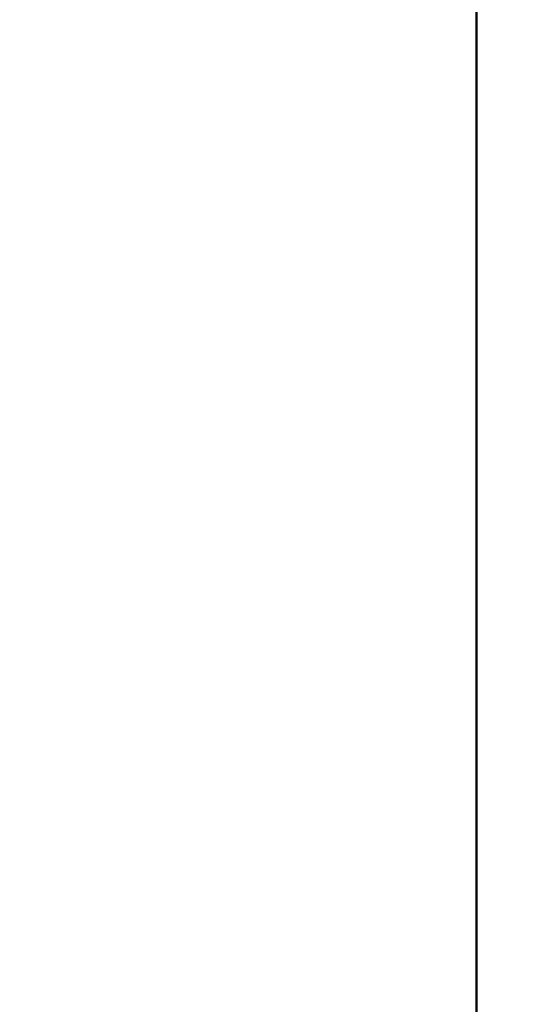
# Model space of a CAD drawing. Units: millimetres. Extents: x -27 to 110, y -90 to 137.
# Drawn here: x 26 to 40, y 25 to 53 of the extents above; entities that cross this region are included whole.
import ezdxf

# ---------------------------------------------------------------- set-up
doc = ezdxf.new("R2010")
doc.units = ezdxf.units.MM
doc.layers.add('1', color=4, linetype='Continuous', lineweight=50)
doc.layers.add('2', color=7, linetype='Continuous', lineweight=25)
doc.styles.add('simplex', font='txt.shx', dxfattribs={"height": 3.5})
doc.dimstyles.new('\\M+18352\\M+18373\\M+1815B - ISO-25', dxfattribs={"dimscale": 0, "dimtxt": 3.5, "dimasz": 3.5, "dimexe": 1.5, "dimexo": 0, "dimgap": 2.3, "dimtad": 1, "dimdsep": 46, "dimtxsty": 'simplex', "dimcen": 0.09, "dimclrd": 256, "dimclre": 256, "dimclrt": 256, "dimadec": 0, "dimazin": 0, "dimtfac": 1, "dimtofl": 0, "dimtmove": 0, "dimatfit": 3, "dimfxl": 1, "dimtolj": 1, "dimlwd": -1, "dimlwe": -1, "dimarcsym": 0})

# ---------------------------------------------------------------- blocks, each defined once
blk = doc.blocks.new('*D7')
at = {"layer": '2'}
for p, q in [((0, 47.419), (0, 112.066)), ((63.5, 74.339), (63.5, 112.066)), ((60, 110.566), (3.5, 110.566))]:
    blk.add_line(p, q, dxfattribs=at)
for points in [[(3.5, 111.149), (3.5, 109.982), (0, 110.566)], [(60, 111.149), (60, 109.982), (63.5, 110.566)]]:
    blk.add_solid(points, dxfattribs=at)
at = {"layer": 'Defpoints', "color": 0}
for p in [(0, 110.566), (63.5, 74.339), (0, 47.419)]:
    blk.add_point(p, dxfattribs=at)
at = {"layer": '2', "insert": (31.75, 116.366), "char_height": 3.5, "attachment_point": 2, "style": 'simplex'}
blk.add_mtext('\\A1;63.5 [2.500"]', dxfattribs=at)

msp = doc.modelspace()

# ---------------------------------------------------------------- linework, layer by layer
at = {"layer": '1'}
msp.add_line((38.6145301, -77.23947362), (38.6145301, 77.23947362), dxfattribs=at)

# ---------------------------------------------------------------- dimensions: what is measured, and where the dimension line sits
at = {"layer": '2'}
dim = msp.add_linear_dim(base=(0, 110.5656560398), p1=(63.5, 74.3385129863), p2=(0, 47.419), angle=180, dimstyle='\\M+18352\\M+18373\\M+1815B - ISO-25', override={"dimscale": 1, "dimdec": 8}, dxfattribs=at)
dim.commit()
dim.dimension.update_dxf_attribs({"geometry": '*D7', "text_midpoint": (31.75, 110.5656560398), "dimtype": 160})

doc.saveas('drawing.dxf')
